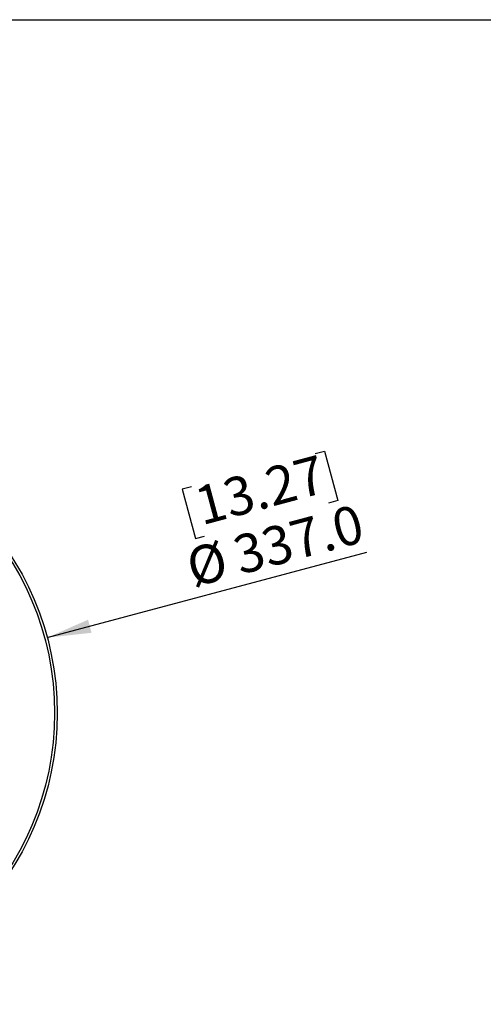
# Model space of a CAD drawing. Units: millimetres. Extents: x 69 to 1126, y 56 to 792.
# Drawn here: x 333 to 467, y 508 to 792 of the extents above; entities that cross this region are included whole.
import ezdxf

# ---------------------------------------------------------------- set-up
doc = ezdxf.new("R2010")
doc.units = ezdxf.units.MM
doc.layers.add('10', color=1, linetype='Continuous')
doc.layers.add('细实线层', color=7, linetype='Continuous')
doc.styles.add('SLDTEXTSTYLE3', font='TXT', dxfattribs={"width": 0.7})
doc.dimstyles.new('SLDDIMSTYLE0', dxfattribs={"dimtxt": 12.733073, "dimasz": 12.733073, "dimexe": 0, "dimexo": 0.0625, "dimgap": 3.183268, "dimtad": 1, "dimdec": 1, "dimlfac": 2, "dimrnd": 1e-09, "dimzin": 4, "dimdsep": 46, "dimtxsty": 'SLDTEXTSTYLE3', "dimsah": 1, "dimcen": 0, "dimadec": 0, "dimazin": 1, "dimtfac": 1, "dimtdec": 1, "dimtofl": 0, "dimtmove": 0, "dimatfit": 3, "dimfxl": 1, "dimfrac": 2, "dimtolj": 1, "dimtzin": 12, "dimarcsym": 0})

# ---------------------------------------------------------------- blocks, each defined once
blk = doc.blocks.new('_D')
at = {"layer": '10'}
for p, q in [((418.34, 666.89), (421.03, 667.61)), ((421.03, 667.61), (424.86, 653.3)), ((382.56, 657.3), (379.88, 656.58)), ((379.88, 656.58), (383.71, 642.27)), ((424.86, 653.3), (422.18, 652.58)), ((383.71, 642.27), (386.4, 642.99)), ((340.89, 613.64), (433.27, 638.39))]:
    blk.add_line(p, q, dxfattribs=at)
blk.add_solid([(340.89, 613.64), (353.69, 615.04), (352.68, 618.82)], dxfattribs=at)
at = {"layer": '10', "char_height": 11.113, "attachment_point": 1, "rotation": 15, "style": 'SLDTEXTSTYLE3'}
for s, insert in [('13.27', (382.69, 656.83)), ('337.0', (393.8, 642.55)), ('%%c', (380.21, 638.9))]:
    blk.add_mtext(s, dxfattribs=dict(at, insert=insert))

msp = doc.modelspace()

# ---------------------------------------------------------------- linework, layer by layer
at = {"color": 7, "linetype": 'Continuous', "lineweight": 25}
for radius in [84.25, 83.5]:
    msp.add_circle((259.509, 591.832), radius, dxfattribs=at)
at = {"layer": '细实线层'}
msp.add_line((100.309, 792.385), (1050.015, 792.385), dxfattribs=at)

# ---------------------------------------------------------------- dimensions: what is measured, and where the dimension line sits
at = {"layer": '10'}
dim = msp.add_diameter_dim_2p(p1=(178.13, 570.026), p2=(340.888, 613.637), dimstyle='SLDDIMSTYLE0', dxfattribs=at)
dim.commit()
dim.dimension.update_dxf_attribs({"geometry": '_D', "text_midpoint": (409.434, 632.004), "dimtype": 163})

doc.saveas('drawing.dxf')
